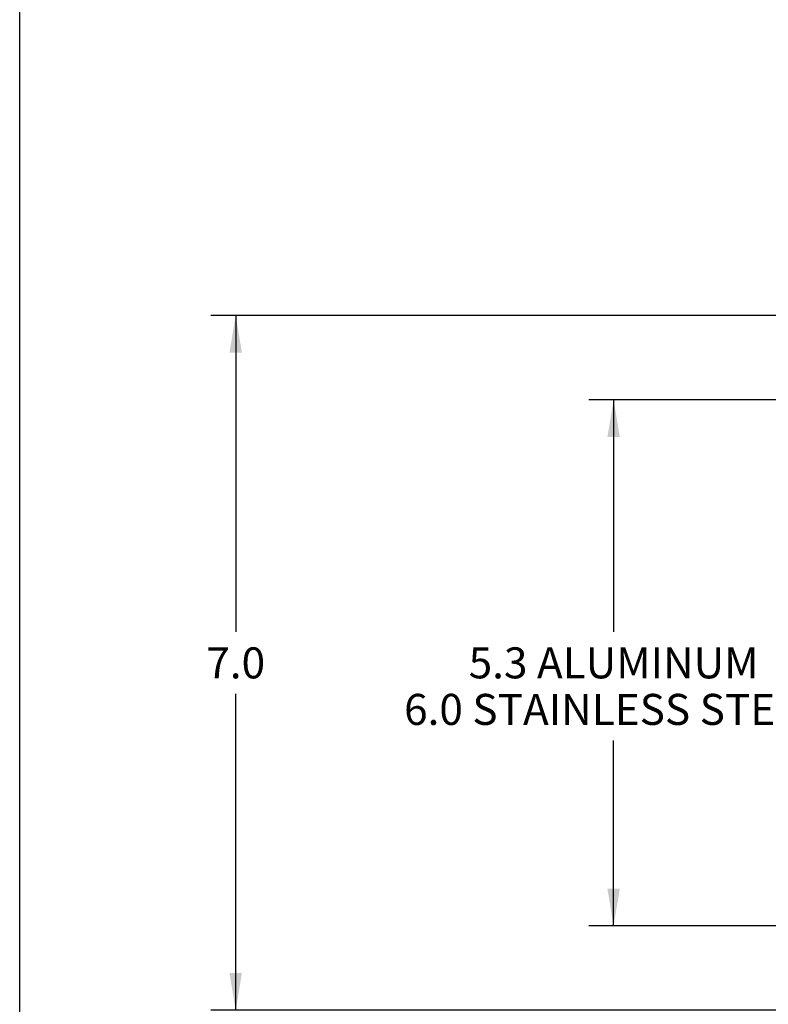
# Model space of a CAD drawing. Units: inches. Extents: x 0.5 to 33.5, y 0.5 to 21.5.
# Drawn here: x 0.5 to 4.3, y 3.7 to 8.7 of the extents above; entities that cross this region are included whole.
import ezdxf

# ---------------------------------------------------------------- set-up
doc = ezdxf.new("R2010")
doc.units = ezdxf.units.IN
doc.header["$LTSCALE"] = 1.87
doc.header["$MEASUREMENT"] = 0
doc.layers.get('0').update_dxf_attribs({"linetype": 'CONTINUOUS'})
doc.styles.add('TEXTSTYLE_3', font='trium.ttf')
doc.dimstyles.new('DIMSTYLE_1', dxfattribs={"dimtxt": 0.15625, "dimasz": 0.1875, "dimexe": 0.125, "dimexo": 0.0625, "dimgap": 0.078125, "dimtad": 0, "dimtih": 1, "dimtoh": 1, "dimdec": 1, "dimlfac": 2, "dimzin": 0, "dimdsep": 46, "dimtxsty": 'TEXTSTYLE_3', "dimblk": '_FILLED', "dimblk1": '_FILLED', "dimblk2": '_FILLED', "dimcen": 0.09, "dimadec": 0, "dimazin": 0, "dimtfac": 1, "dimtdec": 1, "dimtofl": 0, "dimtmove": 0, "dimatfit": 3, "dimldrblk": '_FILLED', "dimfxl": 1, "dimtolj": 1, "dimtzin": 0, "dimarcsym": 0})

# ---------------------------------------------------------------- blocks, each defined once
blk = doc.blocks.new('_FILLED')
at = {"color": 0, "linetype": 'BYBLOCK'}
blk.add_solid([(0, 0), (-1, 0.167), (-1, -0.167)], dxfattribs=at)
blk = doc.blocks.new('*D5')
at = {"color": 2, "linetype": 'CONTINUOUS'}
for p, q in [((7.8356, 7.1891), (1.4623, 7.1891)), ((1.5873, 7.1891), (1.5873, 5.5953)), ((1.5873, 3.6891), (1.5873, 5.2828)), ((7.7878, 3.6891), (1.4623, 3.6891))]:
    blk.add_line(p, q, dxfattribs=at)
at = {"color": 2, "linetype": 'CONTINUOUS', "xscale": 0.1875, "yscale": 0.1875, "zscale": 0.1875}
for p, rotation in [((1.5873, 7.1891), 90), ((1.5873, 3.6891), 270)]:
    blk.add_blockref('_FILLED', p, dxfattribs=dict(at, rotation=rotation))
at = {"color": 2, "linetype": 'CONTINUOUS', "insert": (1.5873, 5.5172), "char_height": 0.15625, "width": 0.303819, "attachment_point": 2, "line_spacing_factor": 0.9, "style": 'TEXTSTYLE_3'}
blk.add_mtext('7.0', dxfattribs=at)
blk = doc.blocks.new('*D8')
at = {"color": 2, "linetype": 'CONTINUOUS'}
for p, q in [((8.3378, 6.7641), (3.3645, 6.7641)), ((3.4895, 6.7641), (3.4895, 5.5953)), ((3.4895, 4.1141), (3.4895, 5.0484)), ((8.3697, 4.1141), (3.3645, 4.1141))]:
    blk.add_line(p, q, dxfattribs=at)
at = {"color": 2, "linetype": 'CONTINUOUS', "xscale": 0.1875, "yscale": 0.1875, "zscale": 0.1875}
for p, rotation in [((3.4895, 6.7641), 90), ((3.4895, 4.1141), 270)]:
    blk.add_blockref('_FILLED', p, dxfattribs=dict(at, rotation=rotation))
at = {"color": 2, "linetype": 'CONTINUOUS', "insert": (3.4895, 5.5172), "char_height": 0.15625, "width": 2.31713, "attachment_point": 2, "line_spacing_factor": 0.9, "style": 'TEXTSTYLE_3'}
blk.add_mtext('5.3 ALUMINUM\\P6.0 STAINLESS STEEL', dxfattribs=at)

msp = doc.modelspace()

# ---------------------------------------------------------------- linework, layer by layer
at = {"color": 7, "linetype": 'CONTINUOUS'}
msp.add_line((0.5, 0.5), (0.5, 21.5), dxfattribs=at)

# ---------------------------------------------------------------- dimensions: what is measured, and where the dimension line sits
at = {"color": 2, "linetype": 'CONTINUOUS'}
dim = msp.add_linear_dim(base=(1.5873, 7.1891), p1=(7.8503, 3.6891), p2=(7.8981, 7.1891), angle=90, dimstyle='DIMSTYLE_1', dxfattribs=at)
dim.commit()
dim.dimension.update_dxf_attribs({"geometry": '*D5', "text_midpoint": (1.5891, 5.4365), "dimtype": 160})
dim = msp.add_linear_dim(base=(3.4895, 6.7641), p1=(8.4322, 4.1141), p2=(8.4003, 6.7641), angle=90, text='&d247:114 ALUMINUM\\P&d247:152 STAINLESS STEEL', dimstyle='DIMSTYLE_1', dxfattribs=at)
dim.commit()
dim.dimension.update_dxf_attribs({"geometry": '*D8', "text_midpoint": (3.4895, 5.3219), "dimtype": 160})

doc.saveas('drawing.dxf')
